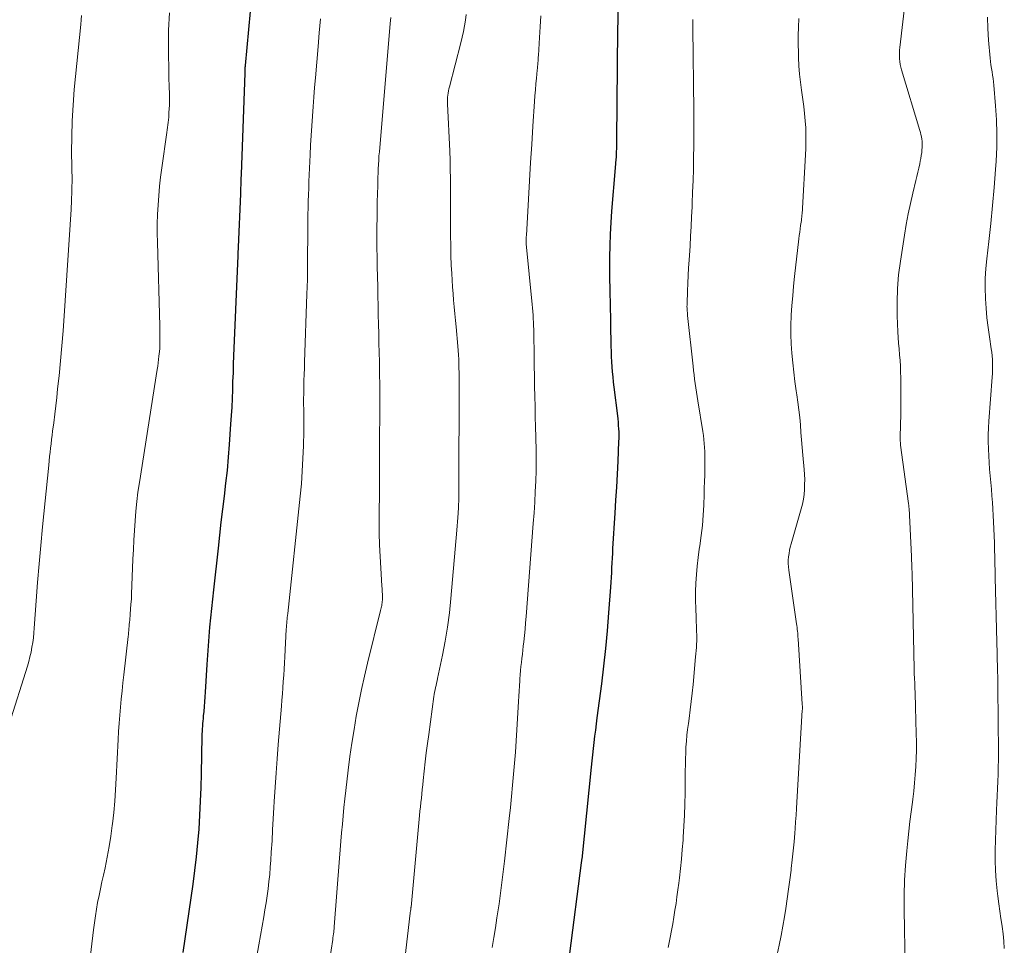
# Model space of a CAD drawing. Units: feet. Extents: x 1929996 to 1930593, y 495668 to 500000.
# Drawn here: x 1930097 to 1930205, y 498062 to 498163 of the extents above; entities that cross this region are included whole.
import ezdxf

# ---------------------------------------------------------------- set-up
doc = ezdxf.new("R2010")
doc.units = ezdxf.units.FT
doc.header["$LTSCALE"] = 100
doc.header["$MEASUREMENT"] = 0
doc.layers.add('CONTOUR INDEX', color=32, linetype='Continuous', lineweight=25)
doc.layers.add('CONTOUR INTERMEDIATE', color=40, linetype='Continuous', lineweight=15)

msp = doc.modelspace()

# ---------------------------------------------------------------- linework, layer by layer
at = {"layer": 'CONTOUR INDEX', "flags": 128}
for points, elevation in [([(1930122.3, 498164.26), (1930121.74, 498158.32), (1930121.73, 498158.22), (1930121.72, 498158.12), (1930121.71, 498158.02), (1930121.71, 498157.91), (1930121.7, 498157.81), (1930121.7, 498157.71), (1930121.69, 498157.61), (1930121.69, 498157.51), (1930121.3, 498146.39), (1930121.28, 498145.85), (1930121.26, 498145.32), (1930121.24, 498144.79), (1930121.22, 498144.25), (1930120.97, 498138.37), (1930120.96, 498138.29), (1930120.96, 498138.21), (1930120.96, 498138.13), (1930120.96, 498138.05), (1930120.95, 498138), (1930120.95, 498137.94), (1930120.95, 498137.89), (1930120.95, 498137.83), (1930120.95, 498137.77), (1930120.95, 498137.72), (1930120.95, 498137.66), (1930120.95, 498137.6), (1930120.95, 498137.54), (1930120.94, 498137.3), (1930120.93, 498137.12), (1930120.92, 498136.94), (1930120.92, 498136.76), (1930120.91, 498136.58), (1930120.48, 498126.47), (1930120.44, 498125.53), (1930120.41, 498124.59), (1930120.37, 498123.65), (1930120.34, 498122.71), (1930120.31, 498121.77), (1930120.27, 498120.83), (1930120.21, 498119.89), (1930120.15, 498118.95), (1930119.99, 498116.73), (1930119.88, 498115.31), (1930119.75, 498113.88), (1930119.6, 498112.46), (1930119.44, 498111.04), (1930119.26, 498109.62), (1930119.09, 498108.2), (1930118.93, 498106.77), (1930118.77, 498105.35), (1930118.25, 498100.76), (1930118.03, 498098.71), (1930117.84, 498096.67), (1930117.68, 498094.62), (1930117.53, 498092.57), (1930117.34, 498089.53), (1930117.31, 498089), (1930117.27, 498088.47), (1930117.23, 498087.94), (1930117.19, 498087.41), (1930117.15, 498086.92), (1930117.12, 498086.64), (1930117.1, 498086.35), (1930117.07, 498086.07), (1930117.05, 498085.78), (1930117.03, 498085.5), (1930117.01, 498085.21), (1930117, 498084.93), (1930116.99, 498084.64), (1930116.91, 498080.59), (1930116.87, 498079.06), (1930116.82, 498077.54), (1930116.74, 498076.01), (1930116.64, 498074.49), (1930116.52, 498072.97), (1930116.38, 498071.45), (1930116.2, 498069.94), (1930115.99, 498068.42), (1930114.9, 498060.95)], 980), ([(1930162.66, 498164.19), (1930162.63, 498163.25), (1930162.61, 498162.31), (1930162.5, 498150.15), (1930162.5, 498149.94), (1930162.5, 498149.74), (1930162.49, 498149.54), (1930162.49, 498149.34), (1930162.49, 498149.14), (1930162.48, 498148.94), (1930162.47, 498148.74), (1930162.46, 498148.54), (1930162.45, 498148.39), (1930162.45, 498148.22), (1930162.43, 498148.06), (1930162.42, 498147.9), (1930162.41, 498147.73), (1930162.39, 498147.57), (1930162.38, 498147.41), (1930162.36, 498147.24), (1930162.35, 498147.08), (1930161.96, 498142.34), (1930161.87, 498141.08), (1930161.8, 498139.82), (1930161.76, 498138.56), (1930161.74, 498137.3), (1930161.74, 498136.38), (1930161.74, 498135.58), (1930161.75, 498134.78), (1930161.76, 498133.98), (1930161.77, 498133.18), (1930161.79, 498132.38), (1930161.81, 498131.58), (1930161.83, 498130.78), (1930161.84, 498129.98), (1930161.89, 498127.5), (1930161.9, 498126.94), (1930161.92, 498126.37), (1930161.95, 498125.81), (1930161.99, 498125.25), (1930162.04, 498124.69), (1930162.09, 498124.13), (1930162.15, 498123.57), (1930162.21, 498123.01), (1930162.6, 498119.87), (1930162.64, 498119.52), (1930162.67, 498119.16), (1930162.7, 498118.81), (1930162.72, 498118.45), (1930162.74, 498118.1), (1930162.75, 498117.74), (1930162.74, 498117.39), (1930162.73, 498117.03), (1930162.63, 498114.89), (1930162.57, 498113.46), (1930162.49, 498112.03), (1930162.41, 498110.6), (1930162.33, 498109.18), (1930162.08, 498105.3), (1930162.05, 498104.77), (1930162.02, 498104.24), (1930161.99, 498103.71), (1930161.97, 498103.18), (1930161.94, 498102.65), (1930161.91, 498102.12), (1930161.88, 498101.59), (1930161.84, 498101.06), (1930161.64, 498098.22), (1930161.48, 498096.27), (1930161.3, 498094.32), (1930161.08, 498092.38), (1930160.84, 498090.44), (1930160.35, 498086.71), (1930160.26, 498086.03), (1930160.18, 498085.36), (1930160.09, 498084.68), (1930160.01, 498084), (1930159.93, 498083.33), (1930159.85, 498082.65), (1930159.78, 498081.98), (1930159.71, 498081.3), (1930158.68, 498071.17), (1930158.67, 498071.12), (1930158.67, 498071.07), (1930158.66, 498071.02), (1930158.66, 498070.97), (1930158.65, 498070.92), (1930158.64, 498070.87), (1930158.64, 498070.82), (1930158.63, 498070.77), (1930157.33, 498060.83)], 960)]:
    msp.add_lwpolyline(points, dxfattribs=dict(at, elevation=elevation))
at = {"layer": 'CONTOUR INTERMEDIATE', "flags": 128}
for points, elevation in [([(1930194.19, 498165.32), (1930193.59, 498160.32), (1930193.56, 498160.01), (1930193.55, 498159.7), (1930193.55, 498159.39), (1930193.57, 498159.07), (1930193.61, 498158.76), (1930193.65, 498158.46), (1930193.72, 498158.15), (1930193.8, 498157.85), (1930195.8, 498151.21), (1930195.86, 498150.98), (1930195.92, 498150.74), (1930195.97, 498150.5), (1930196.01, 498150.26), (1930196.04, 498150.02), (1930196.05, 498149.78), (1930196.05, 498149.53), (1930196.04, 498149.29), (1930196.03, 498149.12), (1930196, 498148.79), (1930195.96, 498148.47), (1930195.91, 498148.14), (1930195.85, 498147.82), (1930195.79, 498147.54), (1930195.69, 498147.07), (1930195.59, 498146.61), (1930195.48, 498146.15), (1930195.37, 498145.69), (1930195.03, 498144.33), (1930194.76, 498143.18), (1930194.52, 498142.03), (1930194.3, 498140.88), (1930194.1, 498139.72), (1930193.66, 498136.84), (1930193.47, 498135.35), (1930193.34, 498133.86), (1930193.3, 498132.36), (1930193.32, 498130.85), (1930193.39, 498129.1), (1930193.42, 498128.47), (1930193.46, 498127.84), (1930193.51, 498127.21), (1930193.57, 498126.58), (1930193.62, 498125.95), (1930193.67, 498125.32), (1930193.69, 498124.69), (1930193.7, 498124.05), (1930193.71, 498120.84), (1930193.71, 498120.29), (1930193.7, 498119.73), (1930193.69, 498119.18), (1930193.67, 498118.62), (1930193.64, 498117.79), (1930193.63, 498117.65), (1930193.63, 498117.51), (1930193.63, 498117.37), (1930193.64, 498117.22), (1930193.65, 498117.08), (1930193.66, 498116.94), (1930193.67, 498116.8), (1930193.69, 498116.66), (1930194.56, 498110.24), (1930194.57, 498110.17), (1930194.58, 498110.11), (1930194.58, 498110.05), (1930194.59, 498109.99), (1930194.59, 498109.92), (1930194.6, 498109.86), (1930194.6, 498109.8), (1930194.61, 498109.73), (1930194.87, 498104.41), (1930194.88, 498104.17), (1930194.89, 498103.94), (1930194.9, 498103.7), (1930194.91, 498103.46), (1930194.92, 498103.23), (1930194.93, 498102.99), (1930194.94, 498102.76), (1930194.95, 498102.52), (1930195.18, 498092.08), (1930195.19, 498091.56), (1930195.21, 498091.03), (1930195.23, 498090.5), (1930195.25, 498089.98), (1930195.27, 498089.45), (1930195.29, 498088.93), (1930195.31, 498088.4), (1930195.32, 498087.87), (1930195.41, 498084.95), (1930195.42, 498084.05), (1930195.42, 498083.15), (1930195.4, 498082.25), (1930195.36, 498081.35), (1930195.3, 498080.45), (1930195.22, 498079.56), (1930195.13, 498078.66), (1930195.02, 498077.77), (1930194.98, 498077.44), (1930194.84, 498076.38), (1930194.71, 498075.32), (1930194.59, 498074.26), (1930194.48, 498073.2), (1930194.36, 498072.09), (1930194.22, 498070.47), (1930194.12, 498068.86), (1930194.07, 498067.24), (1930194.07, 498065.61), (1930194.17, 498059.31)], 948), ([(1930103.79, 498163.84), (1930103.75, 498163.34), (1930103.71, 498162.83), (1930102.99, 498155.71), (1930102.85, 498153.99), (1930102.74, 498152.27), (1930102.7, 498150.54), (1930102.69, 498148.82), (1930102.74, 498145.64), (1930102.74, 498145.5), (1930102.74, 498145.37), (1930102.73, 498145.23), (1930102.73, 498145.09), (1930102.73, 498145), (1930102.72, 498144.91), (1930102.72, 498144.82), (1930102.71, 498144.72), (1930102.71, 498144.63), (1930102.7, 498144.53), (1930102.7, 498144.44), (1930102.7, 498144.35), (1930102.7, 498144.25), (1930102.69, 498143.81), (1930102.68, 498143.49), (1930102.67, 498143.17), (1930102.66, 498142.86), (1930102.64, 498142.54), (1930101.88, 498130.84), (1930101.76, 498129.19), (1930101.63, 498127.54), (1930101.48, 498125.9), (1930101.31, 498124.25), (1930101.16, 498122.82), (1930101.06, 498121.89), (1930100.96, 498120.97), (1930100.85, 498120.04), (1930100.73, 498119.11), (1930100.61, 498118.19), (1930100.56, 498117.73), (1930100.5, 498117.26), (1930100.44, 498116.8), (1930100.38, 498116.33), (1930100.33, 498115.86), (1930100.28, 498115.4), (1930100.23, 498114.93), (1930100.18, 498114.46), (1930099.5, 498107.66), (1930099.31, 498105.64), (1930099.12, 498103.61), (1930098.96, 498101.58), (1930098.81, 498099.55), (1930098.6, 498096.54), (1930098.56, 498096.02), (1930098.5, 498095.49), (1930098.43, 498094.97), (1930098.34, 498094.45), (1930098.24, 498093.93), (1930098.12, 498093.41), (1930097.99, 498092.9), (1930097.84, 498092.39), (1930095.84, 498085.99)], 988), ([(1930113.42, 498164.1), (1930113.34, 498162.23), (1930113.32, 498160.36), (1930113.37, 498157.2), (1930113.38, 498156.74), (1930113.39, 498156.28), (1930113.4, 498155.83), (1930113.42, 498155.37), (1930113.42, 498155.35), (1930113.43, 498154.9), (1930113.43, 498154.45), (1930113.42, 498154), (1930113.4, 498153.55), (1930113.38, 498153.2), (1930113.37, 498152.92), (1930113.35, 498152.65), (1930113.32, 498152.37), (1930113.29, 498152.09), (1930113.26, 498151.81), (1930113.23, 498151.54), (1930113.19, 498151.26), (1930113.15, 498150.98), (1930112.6, 498147.11), (1930112.46, 498146.09), (1930112.35, 498145.07), (1930112.25, 498144.04), (1930112.18, 498143.02), (1930112.13, 498141.99), (1930112.1, 498140.96), (1930112.1, 498139.94), (1930112.11, 498138.91), (1930112.36, 498129.76), (1930112.37, 498129.39), (1930112.38, 498129.03), (1930112.38, 498128.66), (1930112.38, 498128.29), (1930112.38, 498127.76), (1930112.38, 498127.65), (1930112.38, 498127.55), (1930112.38, 498127.45), (1930112.37, 498127.34), (1930112.37, 498127.24), (1930112.36, 498127.14), (1930112.35, 498127.03), (1930112.34, 498126.93), (1930112.28, 498126.41), (1930112.24, 498126.05), (1930112.19, 498125.68), (1930112.14, 498125.32), (1930112.09, 498124.96), (1930110.13, 498112.55), (1930109.98, 498111.5), (1930109.85, 498110.45), (1930109.75, 498109.4), (1930109.66, 498108.35), (1930109.59, 498107.29), (1930109.53, 498106.23), (1930109.48, 498105.18), (1930109.43, 498104.12), (1930109.27, 498100.3), (1930109.25, 498099.74), (1930109.21, 498099.18), (1930109.17, 498098.63), (1930109.13, 498098.07), (1930109.07, 498097.41), (1930109.05, 498097.19), (1930109.02, 498096.96), (1930109, 498096.74), (1930108.98, 498096.52), (1930108.96, 498096.29), (1930108.94, 498096.07), (1930108.92, 498095.85), (1930108.89, 498095.62), (1930108.43, 498091.41), (1930108.33, 498090.53), (1930108.24, 498089.65), (1930108.15, 498088.76), (1930108.06, 498087.88), (1930107.98, 498086.99), (1930107.91, 498086.11), (1930107.85, 498085.22), (1930107.8, 498084.34), (1930107.59, 498080.06), (1930107.52, 498078.8), (1930107.43, 498077.55), (1930107.31, 498076.3), (1930107.18, 498075.05), (1930107.16, 498074.89), (1930107.01, 498073.72), (1930106.83, 498072.56), (1930106.61, 498071.4), (1930106.37, 498070.24), (1930106.18, 498069.42), (1930106.01, 498068.68), (1930105.85, 498067.93), (1930105.7, 498067.19), (1930105.55, 498066.44), (1930105.42, 498065.7), (1930105.3, 498064.95), (1930105.19, 498064.2), (1930105.09, 498063.44), (1930104.31, 498056.93)], 984), ([(1930130.01, 498163.46), (1930129.87, 498161.94), (1930129.74, 498160.43), (1930129.45, 498156.99), (1930129.37, 498155.93), (1930129.28, 498154.87), (1930129.2, 498153.82), (1930129.13, 498152.76), (1930129.06, 498151.7), (1930128.99, 498150.64), (1930128.93, 498149.59), (1930128.88, 498148.53), (1930128.81, 498147.06), (1930128.78, 498146.33), (1930128.74, 498145.6), (1930128.72, 498144.87), (1930128.69, 498144.15), (1930128.67, 498143.42), (1930128.65, 498142.69), (1930128.64, 498141.96), (1930128.63, 498141.23), (1930128.61, 498139.74), (1930128.61, 498138.92), (1930128.6, 498138.1), (1930128.6, 498137.29), (1930128.59, 498136.47), (1930128.58, 498135.66), (1930128.57, 498134.84), (1930128.55, 498134.03), (1930128.53, 498133.21), (1930128.26, 498125.77), (1930128.24, 498125.1), (1930128.22, 498124.42), (1930128.2, 498123.75), (1930128.18, 498123.08), (1930128.18, 498122.91), (1930128.17, 498122.32), (1930128.16, 498121.73), (1930128.16, 498121.14), (1930128.17, 498120.55), (1930128.18, 498119.96), (1930128.18, 498119.37), (1930128.18, 498118.78), (1930128.17, 498118.19), (1930128.13, 498116.58), (1930128.08, 498115.19), (1930128.01, 498113.8), (1930127.91, 498112.41), (1930127.78, 498111.03), (1930126.41, 498098.16), (1930126.38, 498097.95), (1930126.36, 498097.73), (1930126.34, 498097.52), (1930126.32, 498097.3), (1930126.3, 498097.08), (1930126.28, 498096.87), (1930126.27, 498096.65), (1930126.26, 498096.43), (1930126.1, 498093.41), (1930126.06, 498092.73), (1930126.02, 498092.05), (1930125.98, 498091.37), (1930125.93, 498090.69), (1930125.88, 498090.01), (1930125.83, 498089.33), (1930125.77, 498088.65), (1930125.72, 498087.97), (1930125.37, 498083.77), (1930125.25, 498082.21), (1930125.14, 498080.65), (1930125.03, 498079.09), (1930124.94, 498077.52), (1930124.9, 498076.85), (1930124.83, 498075.62), (1930124.76, 498074.4), (1930124.69, 498073.18), (1930124.61, 498071.95), (1930124.56, 498071.07), (1930124.5, 498070.29), (1930124.44, 498069.51), (1930124.35, 498068.72), (1930124.26, 498067.94), (1930124.15, 498067.17), (1930124.04, 498066.39), (1930123.91, 498065.61), (1930123.78, 498064.84), (1930123.25, 498061.76), (1930122.92, 498059.91)], 976), ([(1930137.74, 498163.6), (1930137.71, 498163.27), (1930137.67, 498162.94), (1930136.47, 498148.87), (1930136.43, 498148.41), (1930136.4, 498147.94), (1930136.37, 498147.47), (1930136.35, 498147), (1930136.33, 498146.53), (1930136.31, 498146.06), (1930136.3, 498145.59), (1930136.29, 498145.12), (1930136.27, 498144.26), (1930136.25, 498143.36), (1930136.23, 498142.46), (1930136.22, 498141.56), (1930136.21, 498140.66), (1930136.21, 498140.39), (1930136.21, 498139.36), (1930136.21, 498138.32), (1930136.23, 498137.29), (1930136.24, 498136.25), (1930136.29, 498134.04), (1930136.31, 498133.01), (1930136.33, 498131.98), (1930136.36, 498130.95), (1930136.38, 498129.92), (1930136.4, 498128.88), (1930136.42, 498127.85), (1930136.44, 498126.82), (1930136.47, 498125.79), (1930136.47, 498125.57), (1930136.5, 498124.43), (1930136.51, 498123.28), (1930136.52, 498122.14), (1930136.52, 498121), (1930136.51, 498119.63), (1930136.5, 498117.8), (1930136.49, 498115.97), (1930136.48, 498114.14), (1930136.47, 498112.31), (1930136.45, 498108.27), (1930136.46, 498106.98), (1930136.49, 498105.7), (1930136.55, 498104.42), (1930136.62, 498103.14), (1930136.76, 498101.19), (1930136.78, 498100.88), (1930136.79, 498100.57), (1930136.8, 498100.26), (1930136.8, 498099.95), (1930136.8, 498099.62), (1930136.79, 498099.48), (1930136.78, 498099.33), (1930136.76, 498099.19), (1930136.74, 498099.05), (1930136.71, 498098.91), (1930136.68, 498098.77), (1930136.65, 498098.63), (1930136.61, 498098.49), (1930135.18, 498092.72), (1930134.83, 498091.27), (1930134.51, 498089.81), (1930134.21, 498088.35), (1930133.94, 498086.88), (1930133.69, 498085.41), (1930133.46, 498083.93), (1930133.25, 498082.45), (1930133.06, 498080.97), (1930132.8, 498078.73), (1930132.69, 498077.8), (1930132.59, 498076.87), (1930132.5, 498075.94), (1930132.41, 498075.01), (1930132.33, 498074.08), (1930132.25, 498073.15), (1930132.17, 498072.22), (1930132.1, 498071.29), (1930131.52, 498063.77), (1930131.51, 498063.68), (1930131.51, 498063.59), (1930131.5, 498063.49), (1930131.49, 498063.4), (1930131.46, 498063.17), (1930131.44, 498062.97), (1930131.41, 498062.76), (1930131.38, 498062.56), (1930131.35, 498062.36), (1930130.62, 498057.66)], 972), ([(1930146.01, 498163.95), (1930145.93, 498163.32), (1930145.83, 498162.69), (1930145.71, 498162.06), (1930145.57, 498161.43), (1930145.42, 498160.81), (1930144.17, 498156), (1930144.11, 498155.77), (1930144.06, 498155.54), (1930144.03, 498155.31), (1930143.99, 498155.07), (1930143.97, 498154.84), (1930143.96, 498154.6), (1930143.96, 498154.36), (1930143.96, 498154.13), (1930144.2, 498148.94), (1930144.24, 498147.94), (1930144.26, 498146.93), (1930144.28, 498145.93), (1930144.29, 498144.93), (1930144.28, 498143.92), (1930144.28, 498142.92), (1930144.28, 498141.92), (1930144.28, 498140.91), (1930144.28, 498140.75), (1930144.28, 498139.66), (1930144.3, 498138.57), (1930144.33, 498137.48), (1930144.37, 498136.4), (1930144.42, 498135.49), (1930144.46, 498134.75), (1930144.51, 498134.02), (1930144.56, 498133.28), (1930144.62, 498132.55), (1930144.69, 498131.82), (1930144.75, 498131.08), (1930144.82, 498130.35), (1930144.89, 498129.62), (1930145.08, 498127.51), (1930145.11, 498127.03), (1930145.15, 498126.55), (1930145.18, 498126.06), (1930145.2, 498125.58), (1930145.21, 498125.09), (1930145.22, 498124.61), (1930145.23, 498124.12), (1930145.23, 498123.64), (1930145.19, 498111.65), (1930145.19, 498111.49), (1930145.19, 498111.33), (1930145.19, 498111.17), (1930145.19, 498111.02), (1930145.19, 498110.85), (1930145.19, 498110.7), (1930145.18, 498110.55), (1930145.18, 498110.4), (1930145.17, 498110.24), (1930145.16, 498110.09), (1930145.16, 498109.94), (1930145.15, 498109.79), (1930145.11, 498109.17), (1930145.08, 498108.7), (1930145.04, 498108.24), (1930145.01, 498107.78), (1930144.97, 498107.31), (1930144.33, 498099.79), (1930144.17, 498098.23), (1930143.97, 498096.67), (1930143.71, 498095.13), (1930143.41, 498093.59), (1930142.86, 498091.01), (1930142.8, 498090.76), (1930142.75, 498090.52), (1930142.7, 498090.27), (1930142.64, 498090.03), (1930142.59, 498089.78), (1930142.54, 498089.53), (1930142.49, 498089.28), (1930142.46, 498089.04), (1930141.89, 498084.88), (1930141.75, 498083.88), (1930141.62, 498082.87), (1930141.51, 498081.87), (1930141.39, 498080.86), (1930141.28, 498079.81), (1930141.23, 498079.33), (1930141.18, 498078.85), (1930141.13, 498078.37), (1930141.08, 498077.9), (1930141.03, 498077.42), (1930140.98, 498076.94), (1930140.93, 498076.47), (1930140.89, 498075.99), (1930139.95, 498065.93), (1930139.94, 498065.86), (1930139.93, 498065.78), (1930139.92, 498065.7), (1930139.91, 498065.63), (1930139.9, 498065.52), (1930139.89, 498065.5), (1930139.89, 498065.48), (1930139.89, 498065.46), (1930139.88, 498065.43), (1930139.87, 498065.35), (1930139.87, 498065.32), (1930139.86, 498065.3), (1930139.86, 498065.28), (1930139.86, 498065.26), (1930138.51, 498053.58)], 968), ([(1930154.2, 498163.78), (1930154.13, 498162.59), (1930154.06, 498161.41), (1930153.93, 498159.45), (1930153.92, 498159.25), (1930153.91, 498159.05), (1930153.89, 498158.84), (1930153.87, 498158.64), (1930153.86, 498158.44), (1930153.84, 498158.24), (1930153.82, 498158.04), (1930153.8, 498157.84), (1930153.72, 498156.95), (1930153.66, 498156.31), (1930153.6, 498155.67), (1930153.55, 498155.02), (1930153.51, 498154.38), (1930153.33, 498151.67), (1930153.2, 498149.67), (1930153.07, 498147.67), (1930152.95, 498145.67), (1930152.84, 498143.67), (1930152.61, 498139.67), (1930152.6, 498139.53), (1930152.6, 498139.39), (1930152.59, 498139.25), (1930152.59, 498139.11), (1930152.59, 498138.86), (1930152.59, 498138.75), (1930153.23, 498132.1), (1930153.27, 498131.71), (1930153.31, 498131.32), (1930153.34, 498130.92), (1930153.36, 498130.53), (1930153.38, 498130.14), (1930153.4, 498129.74), (1930153.42, 498129.35), (1930153.42, 498128.95), (1930153.45, 498126.45), (1930153.47, 498125.34), (1930153.49, 498124.22), (1930153.51, 498123.11), (1930153.54, 498121.99), (1930153.56, 498120.88), (1930153.59, 498119.77), (1930153.62, 498118.65), (1930153.65, 498117.54), (1930153.66, 498117.35), (1930153.68, 498116.19), (1930153.68, 498115.03), (1930153.67, 498113.86), (1930153.63, 498112.7), (1930153.58, 498111.54), (1930153.52, 498110.38), (1930153.45, 498109.22), (1930153.36, 498108.06), (1930152.58, 498097.84), (1930152.52, 498097.14), (1930152.46, 498096.45), (1930152.39, 498095.76), (1930152.32, 498095.06), (1930152.27, 498094.57), (1930152.22, 498094.13), (1930152.17, 498093.68), (1930152.12, 498093.23), (1930152.06, 498092.78), (1930152.01, 498092.33), (1930151.96, 498091.89), (1930151.93, 498091.44), (1930151.89, 498090.99), (1930151.88, 498090.76), (1930151.84, 498090.2), (1930151.81, 498089.63), (1930151.77, 498089.07), (1930151.74, 498088.51), (1930151.57, 498085.39), (1930151.49, 498084.17), (1930151.41, 498082.95), (1930151.31, 498081.73), (1930151.21, 498080.51), (1930151.09, 498079.3), (1930150.97, 498078.08), (1930150.85, 498076.87), (1930150.72, 498075.65), (1930150.2, 498070.97), (1930150.14, 498070.38), (1930150.07, 498069.79), (1930150, 498069.21), (1930149.93, 498068.62), (1930149.86, 498068.04), (1930149.78, 498067.45), (1930149.7, 498066.87), (1930149.61, 498066.29), (1930149.38, 498064.74), (1930149.22, 498063.66), (1930149.04, 498062.57), (1930148.86, 498061.49)], 964), ([(1930170.89, 498163.4), (1930170.89, 498162.92), (1930170.89, 498162.45), (1930170.99, 498153.37), (1930171, 498152.09), (1930171, 498150.81), (1930170.99, 498149.53), (1930170.97, 498148.25), (1930170.97, 498148.21), (1930170.94, 498146.95), (1930170.9, 498145.69), (1930170.86, 498144.44), (1930170.81, 498143.18), (1930170.79, 498142.8), (1930170.75, 498141.73), (1930170.69, 498140.66), (1930170.63, 498139.59), (1930170.57, 498138.52), (1930170.47, 498136.97), (1930170.42, 498136.12), (1930170.37, 498135.27), (1930170.33, 498134.42), (1930170.3, 498133.57), (1930170.25, 498132.2), (1930170.25, 498132.03), (1930170.24, 498131.87), (1930170.25, 498131.7), (1930170.25, 498131.53), (1930170.26, 498131.37), (1930170.28, 498131.2), (1930170.29, 498131.04), (1930170.31, 498130.87), (1930170.9, 498125.31), (1930170.95, 498124.83), (1930171.01, 498124.36), (1930171.07, 498123.88), (1930171.14, 498123.41), (1930171.21, 498122.94), (1930171.29, 498122.47), (1930171.36, 498122), (1930171.44, 498121.52), (1930171.99, 498118.15), (1930172.05, 498117.71), (1930172.1, 498117.27), (1930172.14, 498116.83), (1930172.16, 498116.38), (1930172.18, 498115.94), (1930172.19, 498115.49), (1930172.19, 498115.05), (1930172.19, 498114.6), (1930172.18, 498114.07), (1930172.18, 498113.36), (1930172.16, 498112.65), (1930172.14, 498111.94), (1930172.12, 498111.23), (1930172.08, 498110.06), (1930172.02, 498108.94), (1930171.93, 498107.82), (1930171.81, 498106.71), (1930171.65, 498105.59), (1930171.59, 498105.23), (1930171.46, 498104.3), (1930171.35, 498103.37), (1930171.27, 498102.44), (1930171.22, 498101.5), (1930171.19, 498100.56), (1930171.19, 498099.63), (1930171.21, 498098.69), (1930171.25, 498097.76), (1930171.26, 498097.55), (1930171.3, 498096.51), (1930171.31, 498095.48), (1930171.27, 498094.44), (1930171.19, 498093.4), (1930170.91, 498090.35), (1930170.82, 498089.42), (1930170.71, 498088.49), (1930170.6, 498087.57), (1930170.47, 498086.64), (1930170.39, 498086.09), (1930170.3, 498085.44), (1930170.23, 498084.8), (1930170.17, 498084.15), (1930170.13, 498083.5), (1930170.1, 498082.85), (1930170.08, 498082.2), (1930170.06, 498081.55), (1930170.05, 498080.89), (1930170.03, 498078.46), (1930170.01, 498077.24), (1930169.97, 498076.03), (1930169.91, 498074.82), (1930169.83, 498073.61), (1930169.81, 498073.27), (1930169.72, 498072.23), (1930169.63, 498071.19), (1930169.52, 498070.16), (1930169.4, 498069.12), (1930169.34, 498068.55), (1930169.24, 498067.8), (1930169.14, 498067.06), (1930169.04, 498066.31), (1930168.92, 498065.57), (1930168.8, 498064.82), (1930168.68, 498064.08), (1930168.54, 498063.34), (1930168.4, 498062.6), (1930168.18, 498061.48)], 956), ([(1930182.53, 498163.48), (1930182.48, 498162.55), (1930182.46, 498161.62), (1930182.45, 498160.69), (1930182.47, 498159.76), (1930182.48, 498159.2), (1930182.53, 498158.3), (1930182.59, 498157.4), (1930182.69, 498156.5), (1930182.81, 498155.61), (1930182.84, 498155.36), (1930182.95, 498154.59), (1930183.05, 498153.82), (1930183.14, 498153.05), (1930183.22, 498152.27), (1930183.27, 498151.5), (1930183.3, 498150.72), (1930183.3, 498149.95), (1930183.27, 498149.17), (1930182.87, 498142.01), (1930182.86, 498141.92), (1930182.86, 498141.83), (1930182.85, 498141.74), (1930182.84, 498141.65), (1930182.82, 498141.56), (1930182.81, 498141.48), (1930182.8, 498141.39), (1930182.79, 498141.3), (1930182.71, 498140.75), (1930182.66, 498140.39), (1930182.61, 498140.03), (1930182.56, 498139.67), (1930182.52, 498139.31), (1930182.05, 498135.17), (1930181.94, 498134.11), (1930181.84, 498133.04), (1930181.76, 498131.98), (1930181.69, 498130.92), (1930181.68, 498130.85), (1930181.65, 498129.82), (1930181.64, 498128.79), (1930181.67, 498127.76), (1930181.74, 498126.73), (1930181.84, 498125.7), (1930181.95, 498124.67), (1930182.08, 498123.64), (1930182.23, 498122.62), (1930182.3, 498122.17), (1930182.42, 498121.35), (1930182.53, 498120.53), (1930182.61, 498119.7), (1930182.69, 498118.87), (1930182.75, 498118.05), (1930182.82, 498117.22), (1930182.89, 498116.39), (1930182.96, 498115.56), (1930183.1, 498113.96), (1930183.14, 498113.42), (1930183.16, 498112.87), (1930183.15, 498112.33), (1930183.14, 498111.78), (1930183.09, 498111.24), (1930183.02, 498110.7), (1930182.91, 498110.17), (1930182.77, 498109.64), (1930181.67, 498105.81), (1930181.58, 498105.46), (1930181.5, 498105.1), (1930181.44, 498104.74), (1930181.39, 498104.37), (1930181.36, 498104.01), (1930181.36, 498103.64), (1930181.38, 498103.28), (1930181.42, 498102.91), (1930182.27, 498097.03), (1930182.3, 498096.83), (1930182.32, 498096.62), (1930182.35, 498096.42), (1930182.37, 498096.21), (1930182.39, 498096.01), (1930182.41, 498095.8), (1930182.42, 498095.6), (1930182.44, 498095.39), (1930182.89, 498088.19), (1930182.89, 498088.11), (1930182.9, 498088.03), (1930182.9, 498087.95), (1930182.9, 498087.87), (1930182.9, 498087.79), (1930182.9, 498087.71), (1930182.9, 498087.63), (1930182.89, 498087.55), (1930182.31, 498077.45), (1930182.26, 498076.73), (1930182.22, 498076), (1930182.16, 498075.27), (1930182.11, 498074.55), (1930182.07, 498074.05), (1930181.99, 498073.07), (1930181.9, 498072.1), (1930181.8, 498071.12), (1930181.69, 498070.15), (1930181.67, 498069.99), (1930181.54, 498068.93), (1930181.39, 498067.88), (1930181.24, 498066.83), (1930181.08, 498065.78), (1930180.93, 498064.86), (1930180.75, 498063.82), (1930180.56, 498062.79), (1930180.36, 498061.75), (1930180.15, 498060.73)], 952), ([(1930203.24, 498163.65), (1930203.27, 498162.38), (1930203.35, 498161.11), (1930203.52, 498159.14), (1930203.56, 498158.77), (1930203.6, 498158.39), (1930203.66, 498158.02), (1930203.72, 498157.65), (1930203.78, 498157.28), (1930203.83, 498156.91), (1930203.88, 498156.54), (1930203.91, 498156.16), (1930204.11, 498153.89), (1930204.21, 498152.38), (1930204.26, 498150.86), (1930204.24, 498149.35), (1930204.17, 498147.84), (1930204.1, 498146.91), (1930203.95, 498144.93), (1930203.78, 498142.96), (1930203.58, 498140.98), (1930203.36, 498139.01), (1930203.14, 498137.1), (1930203.04, 498136.03), (1930202.97, 498134.95), (1930202.96, 498133.87), (1930202.99, 498132.79), (1930202.99, 498132.73), (1930203.06, 498131.68), (1930203.15, 498130.63), (1930203.28, 498129.58), (1930203.43, 498128.54), (1930203.64, 498127.22), (1930203.7, 498126.84), (1930203.74, 498126.45), (1930203.77, 498126.06), (1930203.78, 498125.67), (1930203.78, 498125.28), (1930203.77, 498124.89), (1930203.76, 498124.5), (1930203.73, 498124.11), (1930203.37, 498119.29), (1930203.33, 498118.53), (1930203.3, 498117.78), (1930203.3, 498117.02), (1930203.32, 498116.26), (1930203.32, 498116.22), (1930203.36, 498115.48), (1930203.4, 498114.75), (1930203.46, 498114.02), (1930203.52, 498113.29), (1930203.59, 498112.55), (1930203.66, 498111.82), (1930203.71, 498111.09), (1930203.76, 498110.36), (1930203.88, 498108.23), (1930203.92, 498107.46), (1930203.96, 498106.7), (1930203.98, 498105.93), (1930204.01, 498105.16), (1930204.03, 498104.4), (1930204.04, 498103.63), (1930204.06, 498102.86), (1930204.08, 498102.1), (1930204.25, 498095.02), (1930204.26, 498094.61), (1930204.27, 498094.19), (1930204.28, 498093.78), (1930204.29, 498093.37), (1930204.3, 498092.96), (1930204.31, 498092.55), (1930204.32, 498092.13), (1930204.33, 498091.72), (1930204.34, 498091.29), (1930204.35, 498090.87), (1930204.35, 498090.46), (1930204.36, 498090.04), (1930204.42, 498082.87), (1930204.42, 498082.08), (1930204.41, 498081.29), (1930204.39, 498080.51), (1930204.35, 498079.72), (1930204.31, 498078.94), (1930204.28, 498078.15), (1930204.25, 498077.37), (1930204.22, 498076.58), (1930204.08, 498072.17), (1930204.07, 498071.05), (1930204.09, 498069.93), (1930204.17, 498068.81), (1930204.29, 498067.7), (1930204.36, 498067.12), (1930204.47, 498066.29), (1930204.58, 498065.47), (1930204.7, 498064.65), (1930204.83, 498063.83), (1930204.83, 498063.79), (1930204.94, 498062.99), (1930205.02, 498062.19), (1930205.07, 498061.38)], 944)]:
    msp.add_lwpolyline(points, dxfattribs=dict(at, elevation=elevation))

doc.saveas('drawing.dxf')
